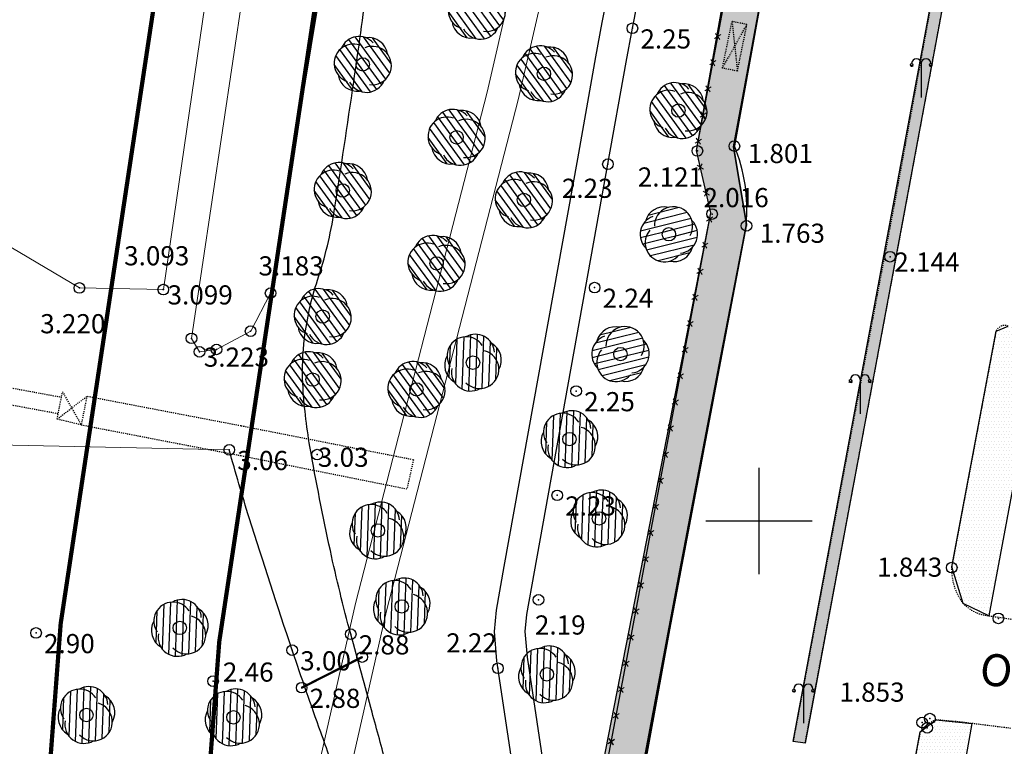
# Model space of a CAD drawing. Units: metres. Extents: x 295381 to 301215, y 4233123 to 4234340.
# Drawn here: x 300630 to 300723, y 4233779 to 4233847 of the extents above; entities that cross this region are included whole.
import ezdxf
from ezdxf.enums import TextEntityAlignment as Align

# ---------------------------------------------------------------- set-up
doc = ezdxf.new("R2010")
doc.units = ezdxf.units.M
doc.header["$LTSCALE"] = 0.05
doc.header["$MEASUREMENT"] = 0
doc.header["$PDMODE"] = 32
doc.header["$PDSIZE"] = 1
doc.linetypes.add('DASHED', pattern=[0.75, 0.5, -0.25])
doc.linetypes.add('HIDDEN', pattern=[0.375, 0.25, -0.125])
for name, color, linetype in [('AIGIALOS_N', 20, 'Continuous'), ('ANNO', 7, 'Continuous'), ('DROMOS', 7, 'Continuous'), ('FENCE', 1, 'Continuous'), ('FRAXTHS', 2, 'Continuous'), ('HATCH PEZOD', 50, 'Continuous'), ('KAGELO', 6, 'Continuous'), ('Kanabos', 7, 'Continuous'), ('KRASPEDA', 5, 'Continuous'), ('NEES_DIAMORFOSEIS', 7, 'Continuous'), ('ORIOG_TRENOY', 252, 'Continuous'), ('PARALIA_N', 50, 'Continuous'), ('PEZO', 1, 'DASHED'), ('Pezodromio_MP', 30, 'Continuous'), ('podilatodromos', 8, 'Continuous'), ('Point_Codes', 7, 'Continuous'), ('Point_Elevations', 7, 'Continuous'), ('STASH', 7, 'HIDDEN'), ('street_lights', 7, 'Continuous'), ('TEXNIKO', 7, 'HIDDEN'), ('TREE', 4, 'Continuous')]:
    doc.layers.add(name, color=color, linetype=linetype)
doc.layers.add('FYT-RAS', color=7, linetype='Continuous', true_color=0xc1dcc2)
doc.styles.add('ANNOTXT', font='greeks.shx', dxfattribs={"height": 1})
doc.styles.get("Standard").update_dxf_attribs({"font": 'arial.ttf'})

# ---------------------------------------------------------------- blocks, each defined once
blk = doc.blocks.new('FENCE')
at = {"layer": 'FENCE'}
for p, q in [((0.25, -0.25), (-0.25, 0.25)), ((-0.25, -0.25), (0.25, 0.25))]:
    blk.add_line(p, q, dxfattribs=at)
blk = doc.blocks.new('street_light')
at = {"layer": 'street_lights'}
for p, q in [((0.064, 3.013, 84.687), (0, 2.949, 84.687)), ((0.1, 2.989, 84.687), (0.066, 2.906, 84.687)), ((0.143, 2.98, 84.687), (0.143, 2.89, 84.687)), ((0.186, 2.989, 84.687), (0.221, 2.906, 84.687)), ((0.223, 3.013, 84.687), (0.286, 2.949, 84.687)), ((1.043, 3.205, 84.687), (1.043, 0, 84.687)), ((1.864, 3.013, 84.687), (1.8, 2.949, 84.687)), ((1.9, 2.989, 84.687), (1.866, 2.905, 84.687)), ((1.943, 2.98, 84.687), (1.943, 2.89, 84.687)), ((1.986, 2.989, 84.687), (2.021, 2.905, 84.687)), ((2.023, 3.013, 84.687), (2.086, 2.949, 84.687))]:
    blk.add_line(p, q, dxfattribs=at)
for centre in [(0.143, 3.093, 84.687), (1.943, 3.093, 84.687)]:
    blk.add_circle(centre, 0.113, dxfattribs=at)
for centre in [(0.593, 3.205, 84.687), (1.493, 3.205, 84.687)]:
    blk.add_arc(centre, 0.45, 359.9966, 179.9966, dxfattribs=at)
blk = doc.blocks.new('A$C4D274667')
at = {"layer": 'Kanabos'}
for p, q in [((265, 660), (265, 670)), ((260, 665), (270, 665))]:
    blk.add_line(p, q, dxfattribs=at)

msp = doc.modelspace()

# ---------------------------------------------------------------- hatches: boundary and pattern name
at = {"layer": 'FYT-RAS'}
h = msp.add_hatch(dxfattribs=at)
h.set_pattern_fill('ANSI31', scale=5, angle=80.94794, style=0)
h.set_pattern_definition([(125.948, (300673.67004, 4233848.13246), (-0.50597, -0.36691), [])])
h.paths.add_polyline_path([(300671.119, 4233846.916, 0.408882), (300673.139, 4233845.406, 0.408882), (300675.457, 4233846.4, 0.408882), (300675.755, 4233848.905, 0.408882), (300673.735, 4233850.415, 0.408882), (300671.417, 4233849.421, 0.408882)])
h.paths.add_polyline_path([(300673.536, 4233848.533, -1), (300673.338, 4233847.288, -1)], flags=16)
h.paths.add_polyline_path([(300673.338, 4233847.288, 1), (300673.536, 4233848.533, 1)], flags=0)
h = msp.add_hatch(dxfattribs=at)
h.set_pattern_fill('ANSI31', scale=5, angle=80.94794, style=0)
h.set_pattern_definition([(125.948, (300662.95815, 4233843.1329), (-0.50597, -0.36691), [])])
h.paths.add_polyline_path([(300660.407, 4233841.917, 0.408882), (300662.427, 4233840.406, 0.408882), (300664.745, 4233841.401, 0.408882), (300665.043, 4233843.905, 0.408882), (300663.023, 4233845.416, 0.408882), (300660.705, 4233844.421, 0.408882)])
h.paths.add_polyline_path([(300662.824, 4233843.533, -1), (300662.626, 4233842.289, -1)], flags=16)
h.paths.add_polyline_path([(300662.626, 4233842.289, 1), (300662.824, 4233843.533, 1)], flags=0)
h = msp.add_hatch(dxfattribs=at)
h.set_pattern_fill('ANSI31', scale=5, angle=80.94794, style=0)
h.set_pattern_definition([(125.948, (300679.9978, 4233842.2511), (-0.50597, -0.36691), [])])
h.paths.add_polyline_path([(300677.446, 4233841.035, 0.408882), (300679.466, 4233839.525, 0.408882), (300681.784, 4233840.519, 0.408882), (300682.083, 4233843.023, 0.408882), (300680.063, 4233844.534, 0.408882), (300677.744, 4233843.54, 0.408882)])
h.paths.add_polyline_path([(300679.864, 4233842.651, -1), (300679.665, 4233841.407, -1)], flags=16)
h.paths.add_polyline_path([(300679.665, 4233841.407, 1), (300679.864, 4233842.651, 1)], flags=0)
h = msp.add_hatch(dxfattribs=at)
h.set_pattern_fill('ANSI31', scale=5, angle=80.94794, style=0)
h.set_pattern_definition([(125.948, (300671.78206, 4233836.2819), (-0.50597, -0.36691), [])])
h.paths.add_polyline_path([(300669.231, 4233835.066, 0.408882), (300671.251, 4233833.555, 0.408882), (300673.569, 4233834.55, 0.408882), (300673.867, 4233837.054, 0.408882), (300671.847, 4233838.565, 0.408882), (300669.529, 4233837.57, 0.408882)])
h.paths.add_polyline_path([(300671.648, 4233836.682, -1), (300671.45, 4233835.438, -1)], flags=16)
h.paths.add_polyline_path([(300671.45, 4233835.438, 1), (300671.648, 4233836.682, 1)], flags=0)
h = msp.add_hatch(dxfattribs=at)
h.set_pattern_fill('ANSI31', scale=5, angle=80.94794, style=0)
h.set_pattern_definition([(125.948, (300661.07016, 4233831.28235), (-0.50597, -0.36691), [])])
h.paths.add_polyline_path([(300658.519, 4233830.066, 0.408882), (300660.539, 4233828.556, 0.408882), (300662.857, 4233829.55, 0.408882), (300663.155, 4233832.055, 0.408882), (300661.135, 4233833.565, 0.408882), (300658.817, 4233832.571, 0.408882)])
h.paths.add_polyline_path([(300660.936, 4233831.683, -1), (300660.738, 4233830.438, -1)], flags=16)
h.paths.add_polyline_path([(300660.738, 4233830.438, 1), (300660.936, 4233831.683, 1)], flags=0)
h = msp.add_hatch(dxfattribs=at)
h.set_pattern_fill('ANSI31', scale=5, angle=80.94794, style=0)
h.set_pattern_definition([(125.948, (300678.1098, 4233830.40056), (-0.50597, -0.36691), [])])
h.paths.add_polyline_path([(300675.558, 4233829.185, 0.408882), (300677.578, 4233827.674, 0.408882), (300679.896, 4233828.668, 0.408882), (300680.195, 4233831.173, 0.408882), (300678.175, 4233832.683, 0.408882), (300675.856, 4233831.689, 0.408882)])
h.paths.add_polyline_path([(300677.976, 4233830.801, -1), (300677.777, 4233829.557, -1)], flags=16)
h.paths.add_polyline_path([(300677.777, 4233829.557, 1), (300677.976, 4233830.801, 1)], flags=0)
h = msp.add_hatch(dxfattribs=at)
h.set_pattern_fill('ANSI31', scale=5, angle=80.94794, style=0)
h.set_pattern_definition([(125.948, (300669.8941, 4233824.43136), (-0.50597, -0.36691), [])])
h.paths.add_polyline_path([(300667.343, 4233823.215, 0.408882), (300669.363, 4233821.705, 0.408882), (300671.681, 4233822.699, 0.408882), (300671.979, 4233825.204, 0.408882), (300669.959, 4233826.714, 0.408882), (300667.641, 4233825.72, 0.408882)])
h.paths.add_polyline_path([(300669.76, 4233824.832, -1), (300669.562, 4233823.587, -1)], flags=16)
h.paths.add_polyline_path([(300669.562, 4233823.587, 1), (300669.76, 4233824.832, 1)], flags=0)
h = msp.add_hatch(dxfattribs=at)
h.set_pattern_fill('ANSI31', scale=5, angle=80.94794, style=0)
h.set_pattern_definition([(125.948, (300659.1822, 4233819.4318), (-0.50597, -0.36691), [])])
h.paths.add_polyline_path([(300656.631, 4233818.216, 0.408882), (300658.651, 4233816.705, 0.408882), (300660.969, 4233817.699, 0.408882), (300661.267, 4233820.204, 0.408882), (300659.247, 4233821.714, 0.408882), (300656.929, 4233820.72, 0.408882)])
h.paths.add_polyline_path([(300659.048, 4233819.832, -1), (300658.85, 4233818.588, -1)], flags=16)
h.paths.add_polyline_path([(300658.85, 4233818.588, 1), (300659.048, 4233819.832, 1)], flags=0)
h = msp.add_hatch(dxfattribs=at)
h.set_pattern_fill('ANSI31', scale=5, angle=42.97824, style=0)
h.set_pattern_definition([(87.978, (300673.41065, 4233814.90846), (-0.62461, 0.02205), [])])
h.paths.add_polyline_path([(300670.651, 4233815.52, 0.408882), (300671.314, 4233813.086, 0.408882), (300673.753, 4233812.444, 0.408882), (300675.529, 4233814.235, 0.408882), (300674.866, 4233816.668, 0.408882), (300672.427, 4233817.311, 0.408882)])
h.paths.add_polyline_path([(300673.551, 4233815.307, -1), (300672.629, 4233814.448, -1)], flags=16)
h.paths.add_polyline_path([(300672.629, 4233814.448, 1), (300673.551, 4233815.307, 1)], flags=0)
h = msp.add_hatch(dxfattribs=at)
h.set_pattern_fill('ANSI31', scale=5, angle=80.94794, style=0)
h.set_pattern_definition([(125.948, (300658.2382, 4233813.5065), (-0.50597, -0.36691), [])])
h.paths.add_polyline_path([(300655.687, 4233812.29, 0.408882), (300657.707, 4233810.78, 0.408882), (300660.025, 4233811.774, 0.408882), (300660.323, 4233814.279, 0.408882), (300658.303, 4233815.789, 0.408882), (300655.985, 4233814.795, 0.408882)])
h.paths.add_polyline_path([(300658.104, 4233813.907, -1), (300657.906, 4233812.662, -1)], flags=16)
h.paths.add_polyline_path([(300657.906, 4233812.662, 1), (300658.104, 4233813.907, 1)], flags=0)
h = msp.add_hatch(dxfattribs=at)
h.set_pattern_fill('ANSI31', scale=5, angle=80.94794, style=0)
h.set_pattern_definition([(125.948, (300668.0061, 4233812.5808), (-0.50597, -0.36691), [])])
h.paths.add_polyline_path([(300665.455, 4233811.365, 0.408882), (300667.475, 4233809.854, 0.408882), (300669.793, 4233810.848, 0.408882), (300670.091, 4233813.353, 0.408882), (300668.071, 4233814.864, 0.408882), (300665.753, 4233813.869, 0.408882)])
h.paths.add_polyline_path([(300667.872, 4233812.981, -1), (300667.674, 4233811.737, -1)], flags=16)
h.paths.add_polyline_path([(300667.674, 4233811.737, 1), (300667.872, 4233812.981, 1)], flags=0)
h = msp.add_hatch(dxfattribs=at)
h.set_pattern_fill('ANSI31', scale=5, angle=42.97824, style=0)
h.set_pattern_definition([(87.978, (300682.48224, 4233807.7235), (-0.62461, 0.02205), [])])
h.paths.add_polyline_path([(300679.723, 4233808.335, 0.408882), (300680.386, 4233805.901, 0.408882), (300682.825, 4233805.259, 0.408882), (300684.601, 4233807.05, 0.408882), (300683.938, 4233809.483, 0.408882), (300681.499, 4233810.126, 0.408882)])
h.paths.add_polyline_path([(300682.623, 4233808.122, -1), (300681.701, 4233807.263, -1)], flags=16)
h.paths.add_polyline_path([(300681.701, 4233807.263, 1), (300682.623, 4233808.122, 1)], flags=0)
h = msp.add_hatch(dxfattribs=at)
h.set_pattern_fill('ANSI31', scale=5, angle=42.97824, style=0)
h.set_pattern_definition([(87.978, (300664.4693, 4233799.13996), (-0.62461, 0.02205), [])])
h.paths.add_polyline_path([(300661.71, 4233799.751, 0.408882), (300662.373, 4233797.318, 0.408882), (300664.812, 4233796.675, 0.408882), (300666.588, 4233798.466, 0.408882), (300665.925, 4233800.9, 0.408882), (300663.486, 4233801.542, 0.408882)])
h.paths.add_polyline_path([(300664.61, 4233799.538, -1), (300663.688, 4233798.679, -1)], flags=16)
h.paths.add_polyline_path([(300663.688, 4233798.679, 1), (300664.61, 4233799.538, 1)], flags=0)
h = msp.add_hatch(dxfattribs=at)
h.set_pattern_fill('ANSI31', scale=5, angle=42.97824, style=0)
h.set_pattern_definition([(87.978, (300666.7078, 4233791.99484), (-0.62461, 0.02205), [])])
h.paths.add_polyline_path([(300663.948, 4233792.606, 0.408882), (300664.611, 4233790.172, 0.408882), (300667.05, 4233789.53, 0.408882), (300668.826, 4233791.321, 0.408882), (300668.163, 4233793.755, 0.408882), (300665.724, 4233794.397, 0.408882)])
h.paths.add_polyline_path([(300666.848, 4233792.393, -1), (300665.926, 4233791.534, -1)], flags=16)
h.paths.add_polyline_path([(300665.926, 4233791.534, 1), (300666.848, 4233792.393, 1)], flags=0)
h = msp.add_hatch(dxfattribs=at)
h.set_pattern_fill('ANSI31', scale=5, angle=42.97824, style=0)
h.set_pattern_definition([(87.978, (300645.8321, 4233789.9748), (-0.62461, 0.02205), [])])
h.paths.add_polyline_path([(300643.073, 4233790.586, 0.408882), (300643.736, 4233788.152, 0.408882), (300646.175, 4233787.51, 0.408882), (300647.951, 4233789.301, 0.408882), (300647.288, 4233791.735, 0.408882), (300644.848, 4233792.377, 0.408882)])
h.paths.add_polyline_path([(300645.973, 4233790.373, -1), (300645.051, 4233789.514, -1)], flags=16)
h.paths.add_polyline_path([(300645.051, 4233789.514, 1), (300645.973, 4233790.373, 1)], flags=0)
h = msp.add_hatch(dxfattribs=at)
h.set_pattern_fill('ANSI31', scale=5, angle=42.97824, style=0)
h.set_pattern_definition([(87.978, (300680.3619, 4233785.6148), (-0.62461, 0.02205), [])])
h.paths.add_polyline_path([(300677.602, 4233786.226, 0.408882), (300678.265, 4233783.792, 0.408882), (300680.705, 4233783.15, 0.408882), (300682.48, 4233784.941, 0.408882), (300681.817, 4233787.375, 0.408882), (300679.378, 4233788.017, 0.408882)])
h.paths.add_polyline_path([(300680.502, 4233786.013, -1), (300679.58, 4233785.154, -1)], flags=16)
h.paths.add_polyline_path([(300679.58, 4233785.154, 1), (300680.502, 4233786.013, 1)], flags=0)
h = msp.add_hatch(dxfattribs=at)
h.set_pattern_fill('ANSI31', scale=5, angle=42.97824, style=0)
h.set_pattern_definition([(87.978, (300637.05274, 4233781.79414), (-0.62461, 0.02205), [])])
h.paths.add_polyline_path([(300634.293, 4233782.405, 0.408882), (300634.956, 4233779.972, 0.408882), (300637.395, 4233779.329, 0.408882), (300639.171, 4233781.12, 0.408882), (300638.508, 4233783.554, 0.408882), (300636.069, 4233784.196, 0.408882)])
h.paths.add_polyline_path([(300637.193, 4233782.192, -1), (300636.271, 4233781.333, -1)], flags=16)
h.paths.add_polyline_path([(300636.271, 4233781.333, 1), (300637.193, 4233782.192, 1)], flags=0)
h = msp.add_hatch(dxfattribs=at)
h.set_pattern_fill('ANSI31', scale=5, angle=42.97824, style=0)
h.set_pattern_definition([(87.978, (300650.882, 4233781.5723), (-0.62461, 0.02205), [])])
h.paths.add_polyline_path([(300648.122, 4233782.183, 0.408882), (300648.786, 4233779.75, 0.408882), (300651.225, 4233779.107, 0.408882), (300653.001, 4233780.898, 0.408882), (300652.337, 4233783.332, 0.408882), (300649.898, 4233783.974, 0.408882)])
h.paths.add_polyline_path([(300651.022, 4233781.97, -1), (300650.101, 4233781.111, -1)], flags=16)
h.paths.add_polyline_path([(300650.101, 4233781.111, 1), (300651.022, 4233781.97, 1)], flags=0)
at = {"layer": 'HATCH PEZOD', "linetype": 'Continuous', "lineweight": 20, "ltscale": 15}
h = msp.add_hatch(dxfattribs=at)
h.set_pattern_fill('DOTS', color=2, scale=5, style=0)
h.set_pattern_definition([(0, (-1374.20644, -3723.0138), (0.15625, 0.3125), [0, -0.3125])])
h.paths.add_polyline_path([(300678.834, 4233720.107), (300674.308, 4233720.793), (300695.469, 4233828.957), (300694.112, 4233834.819), (300699.493, 4233864.99), (300703.369, 4233872.941), (300722.129, 4233980.485), (300743.849, 4234093.418), (300759.935, 4234175.108), (300762.136, 4234173.812), (300762.976, 4234171.567), (300760.158, 4234155.685), (300747.894, 4234094.29), (300725.584, 4233979.449), (300709.142, 4233884.613), (300705.83, 4233868.543), (300703.066, 4233864.652), (300697.604, 4233835.171), (300698.801, 4233827.882), (300691.585, 4233789.776)])
h = msp.add_hatch(dxfattribs=at)
h.set_pattern_fill('DOTS', color=2, scale=5, style=0)
h.set_pattern_definition([(0, (-1355.68313, -3779.2184), (0.15625, 0.3125), [0, -0.3125])])
h.paths.add_polyline_path([(300704.33, 4233779.103), (300703.198, 4233779.263), (300720.972, 4233874.459), (300721.369, 4233874.875), (300721.89, 4233874.753), (300722.07, 4233874.222)])
h = msp.add_hatch(dxfattribs=at)
h.set_pattern_fill('DOTS', color=2, scale=5, style=0)
h.set_pattern_definition([(0, (-1343.14853, -3797.48804), (0.15625, 0.3125), [0, -0.3125])])
h.paths.add_polyline_path([(300721.61, 4233791.095), (300719.189, 4233792.255), (300718.118, 4233795.693), (300722.285, 4233817.839), (300723.42, 4233818.313), (300726.579, 4233817.732)])
h = msp.add_hatch(dxfattribs=at)
h.set_pattern_fill('DOTS', color=2, scale=5, style=0)
h.set_pattern_definition([(0, (-1347.26912, -3821.78902), (0.15625, 0.3125), [0, -0.3125])])
h.paths.add_polyline_path([(300717.489, 4233766.794), (300713.641, 4233772.035), (300715.151, 4233780.163), (300716.62, 4233781.301), (300719.994, 4233780.963)])

# ---------------------------------------------------------------- linework, layer by layer
at = {"layer": 'AIGIALOS_N', "color": 1, "lineweight": 40, "const_width": 0.4}
msp.add_lwpolyline([(300713.337, 4234200), (300660.215, 4233961.996), (300634.309, 4233790.341), (300627.421, 4233699.495)], dxfattribs=at)
at = {"layer": 'DROMOS', "linetype": 'Continuous'}
msp.add_lwpolyline([(300669.906, 4233750.597, 0.010931), (300669.546, 4233755.82, 0.021639), (300669.193, 4233758.442, 0.001863), (300667.721, 4233766.489, 0.017385), (300667.53, 4233767.345, 0.001378), (300666.529, 4233771.153, 0.000893), (300664.959, 4233777.021, 0.001329), (300663.597, 4233782.022, -0.000907), (300661.593, 4233789.353, -0.012636), (300659.673, 4233797.21, -0.010257), (300657.753, 4233806.987, -0.0309), (300657.089, 4233812.907, -0.043104), (300657.244, 4233817.178, -0.049456), (300658.471, 4233822.63, 0.041345), (300660.043, 4233829.123, 0.002557), (300661.873, 4233841.256, 0.003358), (300663.158, 4233850.511, 0.0062), (300665.262, 4233868.141, -0.013261), (300666.362, 4233876.37, -0.001382), (300667.794, 4233885.12, -0.000638), (300670.972, 4233904.063, -0.000119)], format="xyb", dxfattribs=at)
at = {"layer": 'DROMOS'}
msp.add_lwpolyline([(300662.191, 4233746.863, 0.017224), (300662.94, 4233749.295, 0.038459), (300663.153, 4233750.416, 0.012778), (300663.557, 4233755.164, 0.024485), (300663.583, 4233757.652, 0.01807), (300663.249, 4233762.114, 0.019686), (300662.635, 4233766.174, 0.012164), (300661.43, 4233771.726, 0.018117), (300660.396, 4233775.399, 0.008998), (300658.776, 4233780.15, -0.005537), (300656.089, 4233787.853, -0.004932), (300652.044, 4233800.286, -0.009678), (300650.168, 4233806.679, -0.046075)], format="xyb", dxfattribs=at)
at = {"layer": 'FENCE', "color": 7, "lineweight": 20}
for p, q in [((300696.402, 4233845.731), (300695.819, 4233845.331)), ((300696.402, 4233845.731), (300695.819, 4233845.331)), ((300696.311, 4233845.239), (300695.911, 4233845.822)), ((300696.311, 4233845.239), (300695.911, 4233845.822)), ((300695.944, 4233843.273), (300695.361, 4233842.873)), ((300695.944, 4233843.273), (300695.361, 4233842.873)), ((300695.852, 4233842.781), (300695.452, 4233843.365)), ((300695.852, 4233842.781), (300695.452, 4233843.365)), ((300695.485, 4233840.815), (300694.902, 4233840.416)), ((300695.485, 4233840.815), (300694.902, 4233840.416)), ((300695.394, 4233840.324), (300694.994, 4233840.907)), ((300695.394, 4233840.324), (300694.994, 4233840.907)), ((300695.027, 4233838.358), (300694.444, 4233837.958)), ((300695.027, 4233838.358), (300694.444, 4233837.958)), ((300694.935, 4233837.866), (300694.535, 4233838.449)), ((300694.935, 4233837.866), (300694.535, 4233838.449)), ((300694.568, 4233835.9), (300693.985, 4233835.5)), ((300694.568, 4233835.9), (300693.985, 4233835.5)), ((300694.477, 4233835.409), (300694.077, 4233835.992)), ((300694.477, 4233835.409), (300694.077, 4233835.992)), ((300694.774, 4233833.07), (300694.174, 4233833.444)), ((300694.774, 4233833.07), (300694.174, 4233833.444)), ((300694.661, 4233833.557), (300694.287, 4233832.957)), ((300694.661, 4233833.557), (300694.287, 4233832.957)), ((300695.337, 4233830.634), (300694.738, 4233831.008)), ((300695.337, 4233830.634), (300694.738, 4233831.008)), ((300695.225, 4233831.121), (300694.85, 4233830.521)), ((300695.225, 4233831.121), (300694.85, 4233830.521)), ((300695.56, 4233828.088), (300695.161, 4233828.672)), ((300695.56, 4233828.088), (300695.161, 4233828.672)), ((300695.652, 4233828.58), (300695.068, 4233828.181)), ((300695.652, 4233828.58), (300695.068, 4233828.181)), ((300695.189, 4233826.123), (300694.605, 4233825.724)), ((300695.189, 4233826.123), (300694.605, 4233825.724)), ((300695.097, 4233825.632), (300694.698, 4233826.216)), ((300695.097, 4233825.632), (300694.698, 4233826.216)), ((300694.726, 4233823.666), (300694.142, 4233823.268)), ((300694.726, 4233823.666), (300694.142, 4233823.268)), ((300694.634, 4233823.175), (300694.235, 4233823.759)), ((300694.634, 4233823.175), (300694.235, 4233823.759)), ((300694.171, 4233820.718), (300693.772, 4233821.302)), ((300694.171, 4233820.718), (300693.772, 4233821.302)), ((300694.263, 4233821.21), (300693.679, 4233820.811)), ((300694.263, 4233821.21), (300693.679, 4233820.811)), ((300693.8, 4233818.753), (300693.217, 4233818.354)), ((300693.8, 4233818.753), (300693.217, 4233818.354)), ((300693.708, 4233818.261), (300693.309, 4233818.845)), ((300693.708, 4233818.261), (300693.309, 4233818.845)), ((300693.338, 4233816.296), (300692.754, 4233815.897)), ((300693.338, 4233816.296), (300692.754, 4233815.897)), ((300693.245, 4233815.805), (300692.846, 4233816.389)), ((300693.245, 4233815.805), (300692.846, 4233816.389)), ((300692.782, 4233813.348), (300692.383, 4233813.932)), ((300692.782, 4233813.348), (300692.383, 4233813.932)), ((300692.875, 4233813.839), (300692.291, 4233813.44)), ((300692.875, 4233813.839), (300692.291, 4233813.44)), ((300692.412, 4233811.382), (300691.828, 4233810.984)), ((300692.412, 4233811.382), (300691.828, 4233810.984)), ((300692.319, 4233810.891), (300691.92, 4233811.475)), ((300692.319, 4233810.891), (300691.92, 4233811.475)), ((300691.949, 4233808.926), (300691.365, 4233808.527)), ((300691.949, 4233808.926), (300691.365, 4233808.527)), ((300691.856, 4233808.434), (300691.457, 4233809.018)), ((300691.856, 4233808.434), (300691.457, 4233809.018)), ((300691.486, 4233806.469), (300690.902, 4233806.07)), ((300691.486, 4233806.469), (300690.902, 4233806.07)), ((300691.393, 4233805.978), (300690.994, 4233806.562)), ((300691.393, 4233805.978), (300690.994, 4233806.562)), ((300691.023, 4233804.012), (300690.439, 4233803.613)), ((300691.023, 4233804.012), (300690.439, 4233803.613)), ((300690.93, 4233803.521), (300690.532, 4233804.105)), ((300690.93, 4233803.521), (300690.532, 4233804.105)), ((300690.56, 4233801.555), (300689.976, 4233801.157)), ((300690.56, 4233801.555), (300689.976, 4233801.157)), ((300690.467, 4233801.064), (300690.069, 4233801.648)), ((300690.467, 4233801.064), (300690.069, 4233801.648)), ((300690.097, 4233799.099), (300689.513, 4233798.7)), ((300690.097, 4233799.099), (300689.513, 4233798.7)), ((300690.004, 4233798.607), (300689.606, 4233799.191)), ((300690.004, 4233798.607), (300689.606, 4233799.191)), ((300689.634, 4233796.642), (300689.05, 4233796.243)), ((300689.634, 4233796.642), (300689.05, 4233796.243)), ((300689.542, 4233796.151), (300689.143, 4233796.734)), ((300689.542, 4233796.151), (300689.143, 4233796.734)), ((300689.171, 4233794.185), (300688.587, 4233793.786)), ((300689.171, 4233794.185), (300688.587, 4233793.786)), ((300689.079, 4233793.694), (300688.68, 4233794.278)), ((300689.079, 4233793.694), (300688.68, 4233794.278)), ((300688.708, 4233791.728), (300688.124, 4233791.33)), ((300688.708, 4233791.728), (300688.124, 4233791.33)), ((300688.616, 4233791.237), (300688.217, 4233791.821)), ((300688.616, 4233791.237), (300688.217, 4233791.821)), ((300688.244, 4233789.272), (300687.66, 4233788.873)), ((300688.244, 4233789.272), (300687.66, 4233788.873)), ((300688.151, 4233788.78), (300687.753, 4233789.365)), ((300688.151, 4233788.78), (300687.753, 4233789.365)), ((300687.779, 4233786.815), (300687.195, 4233786.417)), ((300687.779, 4233786.815), (300687.195, 4233786.417)), ((300687.686, 4233786.324), (300687.288, 4233786.908)), ((300687.686, 4233786.324), (300687.288, 4233786.908)), ((300687.315, 4233784.359), (300686.73, 4233783.96)), ((300687.315, 4233784.359), (300686.73, 4233783.96)), ((300687.222, 4233783.868), (300686.823, 4233784.452)), ((300687.222, 4233783.868), (300686.823, 4233784.452)), ((300686.85, 4233781.902), (300686.266, 4233781.504)), ((300686.85, 4233781.902), (300686.266, 4233781.504)), ((300686.757, 4233781.411), (300686.358, 4233781.995)), ((300686.757, 4233781.411), (300686.358, 4233781.995)), ((300686.385, 4233779.446), (300685.801, 4233779.048)), ((300686.292, 4233778.955), (300685.894, 4233779.539))]:
    msp.add_line(p, q, dxfattribs=at)
at = {"layer": 'FRAXTHS', "color": 7}
for p, q in [((300694.112, 4233834.819), (300696.668, 4233848.517)), ((300694.112, 4233834.819), (300696.668, 4233848.517)), ((300695.469, 4233828.957), (300694.112, 4233834.819)), ((300695.469, 4233828.957), (300694.112, 4233834.819)), ((300688.284, 4233790.827), (300695.469, 4233828.957)), ((300688.284, 4233790.827), (300695.469, 4233828.957)), ((300683.684, 4233766.516), (300688.284, 4233790.827)), ((300683.684, 4233766.516), (300688.284, 4233790.827))]:
    msp.add_line(p, q, dxfattribs=at)
at = {"layer": 'FYT-RAS', "color": 7}
for p, q in [((300692.351, 4233839.199), (300691.101, 4233840.924)), ((300694.578, 4233837.193), (300691.699, 4233841.163)), ((300694.953, 4233837.74), (300692.482, 4233841.148)), ((300695.1, 4233838.602), (300693.322, 4233841.054)), ((300693.139, 4233835.984), (300690.255, 4233839.961)), ((300691.841, 4233838.838), (300690.635, 4233840.502)), ((300692.362, 4233835.991), (300689.877, 4233839.417)), ((300692.989, 4233838.32), (300692.351, 4233839.199)), ((300691.521, 4233836.086), (300689.722, 4233838.567)), ((300692.488, 4233837.946), (300691.841, 4233838.838)), ((300693.734, 4233836.227), (300692.488, 4233837.946)), ((300694.198, 4233836.653), (300692.989, 4233838.32)), ((300693.241, 4233828.988), (300689.156, 4233827.972)), ((300692.497, 4233829.447), (300689.558, 4233828.716)), ((300693.608, 4233828.435), (300688.849, 4233827.252)), ((300693.966, 4233827.88), (300691.968, 4233827.384)), ((300690.914, 4233827.122), (300688.846, 4233826.608)), ((300691.968, 4233827.384), (300690.914, 4233827.122)), ((300694.188, 4233827.291), (300692.127, 4233826.779)), ((300691.058, 4233826.513), (300689.063, 4233826.017)), ((300694.19, 4233826.648), (300689.423, 4233825.463)), ((300693.893, 4233825.93), (300689.785, 4233824.909)), ((300692.127, 4233826.779), (300691.058, 4233826.513)), ((300693.49, 4233825.186), (300690.516, 4233824.446)), ((300688.683, 4233817.725), (300684.598, 4233816.71)), ((300687.939, 4233818.184), (300685, 4233817.454)), ((300689.051, 4233817.172), (300684.291, 4233815.989)), ((300686.357, 4233815.859), (300684.289, 4233815.345)), ((300687.411, 4233816.121), (300686.357, 4233815.859)), ((300689.409, 4233816.617), (300687.411, 4233816.121)), ((300689.63, 4233816.028), (300687.569, 4233815.516)), ((300686.5, 4233815.25), (300684.506, 4233814.755)), ((300689.633, 4233815.385), (300684.866, 4233814.2)), ((300687.569, 4233815.516), (300686.5, 4233815.25)), ((300689.335, 4233814.667), (300685.228, 4233813.646)), ((300688.932, 4233813.923), (300685.958, 4233813.184)), ((300684.658, 4233800.794), (300684.73, 4233802.847)), ((300685.282, 4233800.764), (300685.357, 4233802.893)), ((300682.712, 4233798.821), (300682.82, 4233801.884)), ((300683.317, 4233798.229), (300683.466, 4233802.459)), ((300683.925, 4233797.745), (300684.098, 4233802.654)), ((300685.803, 4233797.812), (300685.976, 4233802.714)), ((300686.436, 4233798.014), (300686.584, 4233802.22)), ((300687.082, 4233798.602), (300687.189, 4233801.629)), ((300684.619, 4233799.693), (300684.658, 4233800.794)), ((300685.244, 4233799.678), (300685.282, 4233800.764)), ((300684.544, 4233797.57), (300684.619, 4233799.693)), ((300685.171, 4233797.621), (300685.244, 4233799.678))]:
    msp.add_line(p, q, dxfattribs=at)
at = {"layer": 'KAGELO', "color": 7}
for points in [[(300656.954, 4233784.373), (300662.644, 4233787.254)], [(300656.999, 4233784.284), (300662.69, 4233787.165)]]:
    msp.add_lwpolyline(points, dxfattribs=at)
at = {"layer": 'KRASPEDA', "color": 7}
for p, q in [((300697.604, 4233835.171), (300700.421, 4233850.439)), ((300698.801, 4233827.882), (300697.604, 4233835.171)), ((300696.393, 4233815.501), (300698.801, 4233827.882)), ((300692.56, 4233795.353), (300696.393, 4233815.501)), ((300687.115, 4233766.691), (300692.56, 4233795.353))]:
    msp.add_line(p, q, dxfattribs=at).dxf.unprotected_set("ltscale", 0)
at = {"layer": 'NEES_DIAMORFOSEIS', "lineweight": 0, "elevation": 3.093, "flags": 128}
msp.add_lwpolyline([(300621.581, 4233830.467), (300629.046, 4233867.205), (300634.114, 4233882.579), (300655.177, 4233898.646), (300643.966, 4233821.745), (300636.077, 4233821.898)], close=True, dxfattribs=at)
at = {"layer": 'NEES_DIAMORFOSEIS', "lineweight": 0, "flags": 128}
for points, elevation in [([(300659.754, 4233898.586), (300658.734, 4233896.909), (300658.263, 4233895.388), (300646.616, 4233817.161), (300647.376, 4233815.894), (300648.973, 4233816.119), (300652.18, 4233817.842), (300654.056, 4233821.404), (300666.11, 4233894.519), (300666.021, 4233896.326), (300659.754, 4233898.586)], 3.002), ([(300528.073, 4233842.503), (300526.264, 4233838.009), (300522.406, 4233830.711), (300499.552, 4233795.001), (300497.559, 4233791.608), (300493.792, 4233784.725), (300493.983, 4233774.946), (300499.838, 4233769.264), (300511.917, 4233764.31), (300521.536, 4233764.157), (300533.071, 4233771.081), (300539.348, 4233779.565), (300551.352, 4233791.087), (300560.196, 4233797.716), (300568.567, 4233804.029), (300572.673, 4233805.765), (300586.73, 4233805.134), (300601.418, 4233806.081), (300612.316, 4233807.501), (300650.168, 4233806.679)], 3.402)]:
    msp.add_lwpolyline(points, dxfattribs=dict(at, elevation=elevation))
at = {"layer": 'ORIOG_TRENOY', "color": 7, "lineweight": 0}
for points in [[(300635.604, 4233675), (300639.402, 4233694.478), (300645.444, 4233721.185), (300653.817, 4233756.019), (300662.035, 4233792.246), (300674.431, 4233840.287), (300684.812, 4233885.328), (300695.524, 4233930.533), (300698.392, 4233943.617)], [(300638.66, 4233675), (300642.338, 4233693.859), (300648.366, 4233720.503), (300656.739, 4233755.336), (300664.951, 4233791.539), (300677.345, 4233839.575), (300687.733, 4233884.645), (300698.449, 4233929.866), (300701.322, 4233942.975)]]:
    msp.add_lwpolyline(points, dxfattribs=at)
at = {"layer": 'PARALIA_N', "lineweight": 40, "const_width": 0.4}
msp.add_lwpolyline([(300728.706, 4234200), (300674.969, 4233959.24), (300649.224, 4233788.652), (300642.191, 4233695.896), (300641.784, 4233694.941)], dxfattribs=at)
at = {"layer": 'PEZO', "color": 7}
for p, q in [((300722.285, 4233817.839), (300718.118, 4233795.693)), ((300718.694, 4233781.125), (300716.62, 4233781.301)), ((300715.151, 4233780.163), (300714.643, 4233777.597))]:
    msp.add_line(p, q, dxfattribs=at)
at = {"layer": 'PEZO', "color": 0}
msp.add_line((300734.807, 4233779.113), (300718.694, 4233781.125), dxfattribs=at)
at = {"layer": 'PEZO', "color": 7}
for points in [[(300720.908, 4233874.316), (300712.708, 4233829.753), (300708.83, 4233809.205), (300703.198, 4233779.263)], [(300704.33, 4233779.103), (300709.963, 4233809.112), (300713.689, 4233829.002), (300722.07, 4233874.222)]]:
    msp.add_lwpolyline(points, dxfattribs=at)
at = {"layer": 'PEZO', "color": 0}
msp.add_lwpolyline([(300721.61, 4233791.095), (300736.036, 4233788.839)], dxfattribs=at)
at = {"layer": 'PEZO', "color": 7}
for centre, radius, start, end in [((300723.099, 4233817.487), 0.887, 68.78424, 156.61124), ((300723.284, 4233795.416), 5.173, 176.93151, 217.66295), ((300717.97, 4233778.042), 3.527, 112.48613, 143.03559)]:
    msp.add_arc(centre, radius, start, end, dxfattribs=at)
at = {"layer": 'PEZO', "color": 0}
msp.add_arc((300721.862, 4233794.727), 3.641, 222.74742, 266.02396, dxfattribs=at)
at = {"layer": 'Pezodromio_MP', "color": 7}
for p, q in [((300699.983, 4233847.892), (300697.672, 4233835.265)), ((300698.782, 4233827.861), (300691.585, 4233789.776)), ((300691.585, 4233789.776), (300684.102, 4233749.962))]:
    msp.add_line(p, q, dxfattribs=at)
at = {"layer": 'Pezodromio_MP', "color": 250}
for points in [[(300674.308, 4233720.793), (300695.469, 4233828.957), (300695.469, 4233828.957), (300694.112, 4233834.819), (300699.493, 4233864.99), (300703.369, 4233872.941), (300722.129, 4233980.485)], [(300725.584, 4233979.449), (300709.142, 4233884.613), (300705.83, 4233868.543), (300703.066, 4233864.652), (300697.604, 4233835.171), (300698.801, 4233827.882), (300691.585, 4233789.776), (300691.585, 4233789.776), (300691.585, 4233789.776), (300691.585, 4233789.776), (300691.585, 4233789.776), (300691.585, 4233789.776), (300691.585, 4233789.776), (300691.585, 4233789.776), (300691.585, 4233789.776), (300678.834, 4233720.107)], [(300722.07, 4233874.222), (300704.33, 4233779.103), (300704.33, 4233779.103), (300704.33, 4233779.103), (300704.33, 4233779.103), (300704.33, 4233779.103), (300704.33, 4233779.103), (300704.33, 4233779.103), (300704.33, 4233779.103), (300704.33, 4233779.103), (300704.33, 4233779.103), (300704.33, 4233779.103), (300704.33, 4233779.103), (300704.33, 4233779.103), (300704.33, 4233779.103), (300704.33, 4233779.103), (300704.33, 4233779.103), (300703.198, 4233779.263), (300703.198, 4233779.263), (300703.198, 4233779.263), (300703.198, 4233779.263), (300703.198, 4233779.263), (300703.198, 4233779.263), (300720.972, 4233874.459)], [(300726.579, 4233817.732), (300721.61, 4233791.095), (300721.61, 4233791.095), (300721.61, 4233791.095), (300721.61, 4233791.095), (300721.61, 4233791.095), (300721.61, 4233791.095), (300721.61, 4233791.095), (300721.61, 4233791.095), (300721.61, 4233791.095), (300721.61, 4233791.095), (300721.61, 4233791.095), (300721.61, 4233791.095), (300721.61, 4233791.095), (300721.61, 4233791.095), (300721.61, 4233791.095), (300721.61, 4233791.095), (300719.189, 4233792.255), (300719.189, 4233792.255), (300719.189, 4233792.255), (300719.189, 4233792.255), (300719.189, 4233792.255), (300719.189, 4233792.255), (300718.118, 4233795.693), (300718.118, 4233795.693), (300718.118, 4233795.693), (300722.285, 4233817.839), (300723.42, 4233818.313)], [(300713.641, 4233772.035), (300715.151, 4233780.163), (300716.62, 4233781.301), (300719.994, 4233780.963), (300719.994, 4233780.963), (300719.994, 4233780.963), (300719.994, 4233780.963), (300719.994, 4233780.963), (300719.994, 4233780.963), (300719.994, 4233780.963), (300719.994, 4233780.963), (300717.489, 4233766.794)]]:
    msp.add_lwpolyline(points, dxfattribs=at)
at = {"layer": 'Pezodromio_MP', "color": 7}
msp.add_arc((300683.238, 4233829.314), 15.612, 354.65768, 22.40472, dxfattribs=at)
at = {"layer": 'podilatodromos', "linetype": 'Continuous'}
for points in [[(300679.976, 4233756.691), (300681.944, 4233756.391), (300682.448, 4233758.888), (300678.209, 4233787.181), (300678.012, 4233789.605), (300678.164, 4233791.22), (300678.864, 4233795.211), (300685.787, 4233833.53), (300687.501, 4233843.115), (300688.086, 4233846.305), (300694.691, 4233879.739), (300700.733, 4233910), (300703.558, 4233924.333), (300708.211, 4233949.884), (300711.794, 4233971.477), (300712.215, 4233974.582), (300714.672, 4233996.435), (300717.488, 4234019.801), (300717.725, 4234021.4), (300717.995, 4234022.999)], [(300679.976, 4233756.691), (300681.944, 4233756.391), (300682.448, 4233758.888), (300678.209, 4233787.181), (300678.012, 4233789.605), (300678.164, 4233791.22), (300678.864, 4233795.211), (300685.787, 4233833.53), (300687.501, 4233843.115), (300688.086, 4233846.305), (300694.691, 4233879.739), (300700.733, 4233910), (300703.558, 4233924.333), (300708.211, 4233949.884), (300711.794, 4233971.477), (300712.215, 4233974.582), (300714.672, 4233996.435), (300717.488, 4234019.801), (300717.725, 4234021.4), (300717.995, 4234022.999)], [(300679.428, 4233759.531), (300675.335, 4233786.849), (300675.11, 4233789.623), (300675.296, 4233791.606), (300676.017, 4233795.718), (300682.941, 4233834.041), (300684.656, 4233843.631), (300685.245, 4233846.846), (300691.854, 4233880.303), (300697.896, 4233910.563)]]:
    msp.add_lwpolyline(points, dxfattribs=at)
at = {"layer": 'Point_Codes'}
for p in [(300688.085, 4233846.305), (300685.786, 4233833.53), (300684.534, 4233821.931), (300682.795, 4233812.21), (300650.168, 4233806.679), (300658.431, 4233806.236), (300681.014, 4233802.408), (300679.253, 4233792.582), (300631.992, 4233789.469), (300661.592, 4233789.352), (300656.088, 4233787.853), (300662.666, 4233787.209), (300675.439, 4233786.149), (300648.639, 4233784.939), (300656.976, 4233784.328)]:
    msp.add_point(p, dxfattribs=at)
at = {"layer": 'Point_Codes', "color": 0}
for p in [(300694.198, 4233834.78, 2.121), (300697.676, 4233835.235, 1.801), (300695.579, 4233828.847, 2.017), (300698.813, 4233827.742, 1.763), (300712.317, 4233824.836, 2.144), (300636.072, 4233821.9, 3.22), (300643.961, 4233821.747, 3.099), (300643.966, 4233821.745, 3.093), (300654.051, 4233821.406, 3.183), (300646.611, 4233817.163, 3.224), (300652.175, 4233817.844, 3.164), (300647.37, 4233815.896, 3.223), (300648.967, 4233816.121, 3.214), (300718.118, 4233795.612, 1.843), (300722.506, 4233790.844, 1.92), (300715.341, 4233781.054, 1.829), (300716.054, 4233781.417, 1.853), (300715.804, 4233780.548, 2.018)]:
    msp.add_point(p, dxfattribs=at)
at = {"layer": 'STASH', "color": 7}
for p, q in [((300696.55, 4233842.56), (300697.453, 4233846.946)), ((300696.55, 4233842.56), (300697.453, 4233846.946)), ((300696.55, 4233842.56), (300698.862, 4233846.668)), ((300696.55, 4233842.56), (300698.862, 4233846.668)), ((300698.862, 4233846.668), (300697.453, 4233846.946)), ((300697.453, 4233846.946), (300697.96, 4233842.282)), ((300698.862, 4233846.668), (300697.453, 4233846.946)), ((300697.453, 4233846.946), (300697.96, 4233842.282)), ((300697.96, 4233842.282), (300698.862, 4233846.668)), ((300697.96, 4233842.282), (300698.862, 4233846.668)), ((300697.96, 4233842.282), (300696.55, 4233842.56)), ((300697.96, 4233842.282), (300696.55, 4233842.56))]:
    msp.add_line(p, q, dxfattribs=at)
at = {"layer": 'TEXNIKO', "color": 7}
for p, q in [((300614.081, 4233815.373), (300634.38, 4233811.638)), ((300614.081, 4233815.373), (300634.38, 4233811.638)), ((300634.074, 4233810.068), (300613.843, 4233813.818)), ((300634.074, 4233810.068), (300613.843, 4233813.818)), ((300633.977, 4233809.57), (300634.479, 4233812.149)), ((300633.977, 4233809.57), (300634.479, 4233812.149)), ((300634.479, 4233812.149), (300636.237, 4233809.032)), ((300634.479, 4233812.149), (300636.237, 4233809.032)), ((300633.977, 4233809.57), (300636.77, 4233811.705)), ((300633.977, 4233809.57), (300636.77, 4233811.705)), ((300636.77, 4233811.705), (300636.237, 4233809.032)), ((300636.77, 4233811.705), (300636.237, 4233809.032)), ((300636.237, 4233809.032), (300633.977, 4233809.57)), ((300636.237, 4233809.032), (300633.977, 4233809.57)), ((300667.483, 4233805.74), (300666.88, 4233803.011)), ((300667.483, 4233805.74), (300666.88, 4233803.011))]:
    msp.add_line(p, q, dxfattribs=at)
for points in [[(300667.483, 4233805.74), (300651.274, 4233808.925), (300636.77, 4233811.705)], [(300667.483, 4233805.74), (300651.274, 4233808.925), (300636.77, 4233811.705)], [(300636.237, 4233809.032), (300651.266, 4233806.137), (300666.88, 4233803.011)], [(300636.237, 4233809.032), (300651.266, 4233806.137), (300666.88, 4233803.011)]]:
    msp.add_lwpolyline(points, dxfattribs=at)
at = {"layer": 'TREE', "color": 7}
for centre in [(300662.725, 4233842.911), (300679.764, 4233842.029), (300692.412, 4233838.572), (300671.549, 4233836.06), (300660.837, 4233831.06), (300677.876, 4233830.179), (300691.518, 4233826.943), (300669.661, 4233824.209), (300658.949, 4233819.21), (300686.961, 4233815.68), (300673.09, 4233814.877), (300658.005, 4233813.285), (300667.773, 4233812.359), (300682.162, 4233807.692), (300684.944, 4233800.232), (300664.149, 4233799.109), (300666.387, 4233791.963), (300645.512, 4233789.943), (300680.041, 4233785.583), (300636.732, 4233781.763), (300650.561, 4233781.541)]:
    msp.add_circle(centre, 0.63, dxfattribs=at)
for centre, start, end in [((300672.543, 4233848.017), 70.51396, 251.58609), ((300674.33, 4233847.804), 261.80321, 113.21307), ((300672.898, 4233847.19), 188.73556, 277.69059), ((300673.791, 4233847.083), 207.55417, 337.69059), ((300662.37, 4233843.738), 41.73078, 157.69059), ((300663.264, 4233843.632), 8.73556, 97.69059), ((300661.831, 4233843.017), 70.51396, 251.58609), ((300663.618, 4233842.805), 261.80321, 113.21307), ((300679.41, 4233842.856), 41.73078, 157.69059), ((300680.303, 4233842.75), 8.73556, 97.69059), ((300678.871, 4233842.136), 70.51396, 251.58609), ((300680.658, 4233841.923), 261.80321, 113.21307), ((300662.186, 4233842.19), 188.73556, 277.69059), ((300663.08, 4233842.084), 207.55417, 337.69059), ((300679.225, 4233841.308), 188.73556, 277.69059), ((300692.057, 4233839.399), 41.73078, 157.69059), ((300692.951, 4233839.293), 8.73556, 97.69059), ((300680.119, 4233841.202), 207.55417, 337.69059), ((300691.518, 4233838.678), 70.51396, 251.58609), ((300693.306, 4233838.465), 261.80321, 113.21307), ((300670.655, 4233836.166), 70.51396, 251.58609), ((300671.194, 4233836.887), 41.73078, 157.69059), ((300672.088, 4233836.781), 8.73556, 97.69059), ((300672.442, 4233835.954), 261.80321, 113.21307), ((300691.873, 4233837.851), 188.73556, 277.69059), ((300692.767, 4233837.745), 207.55417, 337.69059), ((300671.01, 4233835.339), 188.73556, 277.69059), ((300671.903, 4233835.233), 207.55417, 337.69059), ((300660.482, 4233831.888), 41.73078, 157.69059), ((300661.376, 4233831.781), 8.73556, 97.69059), ((300659.943, 4233831.167), 70.51396, 251.58609), ((300661.73, 4233830.954), 261.80321, 113.21307), ((300677.522, 4233831.006), 41.73078, 157.69059), ((300678.415, 4233830.899), 8.73556, 97.69059), ((300676.983, 4233830.285), 70.51396, 251.58609), ((300678.77, 4233830.072), 261.80321, 113.21307), ((300660.298, 4233830.34), 188.73556, 277.69059), ((300661.192, 4233830.233), 207.55417, 337.69059), ((300677.338, 4233829.458), 188.73556, 277.69059), ((300691.052, 4233827.712), 76.74649, 165.70152), ((300691.952, 4233827.732), 329.81414, 181.22401), ((300678.231, 4233829.352), 207.55417, 337.69059), ((300690.619, 4233826.924), 109.74172, 225.70152), ((300692.418, 4233826.962), 275.5651, 45.70152), ((300669.306, 4233825.037), 41.73078, 157.69059), ((300691.085, 4233826.154), 138.52489, 319.59702), ((300668.767, 4233824.316), 70.51396, 251.58609), ((300670.554, 4233824.103), 261.80321, 113.21307), ((300670.2, 4233824.93), 8.73556, 97.69059), ((300691.985, 4233826.173), 256.74649, 345.70152), ((300669.122, 4233823.489), 188.73556, 277.69059), ((300670.015, 4233823.382), 207.55417, 337.69059), ((300658.594, 4233820.037), 41.73078, 157.69059), ((300659.488, 4233819.931), 8.73556, 97.69059), ((300658.055, 4233819.316), 70.51396, 251.58609), ((300659.843, 4233819.104), 261.80321, 113.21307), ((300658.41, 4233818.489), 188.73556, 277.69059), ((300659.304, 4233818.383), 207.55417, 337.69059), ((300686.494, 4233816.45), 76.74649, 165.70152), ((300687.394, 4233816.469), 329.81414, 181.22401), ((300672.451, 4233815.511), 32.54427, 213.6164), ((300673.319, 4233815.747), 3.76109, 119.72089), ((300673.958, 4233815.114), 330.76587, 59.72089), ((300686.061, 4233815.661), 109.74172, 225.70152), ((300687.861, 4233815.699), 275.5651, 45.70152), ((300657.65, 4233814.112), 41.73078, 157.69059), ((300658.544, 4233814.005), 8.73556, 97.69059), ((300673.729, 4233814.243), 223.83352, 75.24338), ((300686.528, 4233814.891), 138.52489, 319.59702), ((300657.111, 4233813.391), 70.51396, 251.58609), ((300658.899, 4233813.178), 261.80321, 113.21307), ((300667.418, 4233813.186), 41.73078, 157.69059), ((300668.312, 4233813.08), 8.73556, 97.69059), ((300672.222, 4233814.64), 150.76587, 239.72089), ((300666.879, 4233812.465), 70.51396, 251.58609), ((300668.666, 4233812.253), 261.80321, 113.21307), ((300672.861, 4233814.007), 169.58448, 299.72089), ((300687.427, 4233814.91), 256.74649, 345.70152), ((300657.466, 4233812.564), 188.73556, 277.69059), ((300658.36, 4233812.457), 207.55417, 337.69059), ((300667.234, 4233811.638), 188.73556, 277.69059), ((300668.127, 4233811.532), 207.55417, 337.69059), ((300682.391, 4233808.562), 3.76109, 119.72089), ((300681.523, 4233808.326), 32.54427, 213.6164), ((300683.03, 4233807.929), 330.76587, 59.72089), ((300681.293, 4233807.455), 150.76587, 239.72089), ((300682.801, 4233807.058), 223.83352, 75.24338), ((300681.933, 4233806.822), 169.58448, 299.72089), ((300685.173, 4233801.103), 3.76109, 119.72089), ((300684.305, 4233800.866), 32.54427, 213.6164), ((300685.812, 4233800.469), 330.76587, 59.72089), ((300663.51, 4233799.742), 32.54427, 213.6164), ((300664.378, 4233799.979), 3.76109, 119.72089), ((300665.017, 4233799.345), 330.76587, 59.72089), ((300685.583, 4233799.599), 223.83352, 75.24338), ((300664.788, 4233798.475), 223.83352, 75.24338), ((300684.076, 4233799.996), 150.76587, 239.72089), ((300663.28, 4233798.872), 150.76587, 239.72089), ((300684.715, 4233799.362), 169.58448, 299.72089), ((300663.92, 4233798.238), 169.58448, 299.72089), ((300666.617, 4233792.834), 3.76109, 119.72089), ((300665.748, 4233792.597), 32.54427, 213.6164), ((300667.256, 4233792.2), 330.76587, 59.72089), ((300645.741, 4233790.814), 3.76109, 119.72089), ((300665.519, 4233791.727), 150.76587, 239.72089), ((300667.026, 4233791.33), 223.83352, 75.24338), ((300644.872, 4233790.577), 32.54427, 213.6164), ((300646.38, 4233790.18), 330.76587, 59.72089), ((300646.151, 4233789.31), 223.83352, 75.24338), ((300666.158, 4233791.093), 169.58448, 299.72089), ((300644.643, 4233789.707), 150.76587, 239.72089), ((300645.282, 4233789.073), 169.58448, 299.72089), ((300679.402, 4233786.217), 32.54427, 213.6164), ((300680.271, 4233786.454), 3.76109, 119.72089), ((300680.91, 4233785.82), 330.76587, 59.72089), ((300679.173, 4233785.347), 150.76587, 239.72089), ((300680.68, 4233784.95), 223.83352, 75.24338), ((300636.961, 4233782.633), 3.76109, 119.72089), ((300679.812, 4233784.713), 169.58448, 299.72089), ((300636.093, 4233782.396), 32.54427, 213.6164), ((300637.601, 4233781.999), 330.76587, 59.72089), ((300649.922, 4233782.175), 32.54427, 213.6164), ((300650.791, 4233782.411), 3.76109, 119.72089), ((300651.43, 4233781.778), 330.76587, 59.72089), ((300635.864, 4233781.526), 150.76587, 239.72089), ((300637.371, 4233781.129), 223.83352, 75.24338), ((300651.201, 4233780.907), 223.83352, 75.24338), ((300649.693, 4233781.304), 150.76587, 239.72089), ((300636.503, 4233780.892), 169.58448, 299.72089), ((300650.332, 4233780.671), 169.58448, 299.72089)]:
    msp.add_arc(centre, 1.8, start, end, dxfattribs=at)

# ---------------------------------------------------------------- block references
at = {"layer": 'FRAXTHS', "color": 7, "rotation": 79.28537500811184}
msp.add_blockref('FENCE', (300686.093, 4233779.247), dxfattribs=at)
at = {"layer": 'Kanabos', "color": 130, "linetype": 'Continuous', "lineweight": 20, "ltscale": 15}
msp.add_blockref('A$C4D274667', (300435, 4233135), dxfattribs=at)
at = {"layer": 'street_lights', "color": 0}
msp.add_blockref('street_light', (300714.207, 4233839.796), dxfattribs=at)
at = {"layer": 'street_lights'}
for p in [(300708.456, 4233810.079), (300703.127, 4233780.998)]:
    msp.add_blockref('street_light', p, dxfattribs=at)

# ---------------------------------------------------------------- texts
at = {"layer": 'ANNO', "color": 0, "style": 'ANNOTXT'}
msp.add_text('ODOS ΠΑΡΝΑΣΣΟΥ', height=3, rotation=353.01925, dxfattribs=at).set_placement((300738.421, 4233782.485), align=Align.CENTER)
at = {"layer": 'Point_Elevations', "lineweight": 0}
for s, p in [('2.25', (300688.835, 4233844.405)), ('1.801', (300698.925, 4233833.636)), ('2.121', (300688.592, 4233831.429)), ('2.23', (300681.447, 4233830.368)), ('2.016', (300694.771, 4233829.491)), ('1.763', (300700.062, 4233826.142)), ('3.093', (300640.276, 4233824.024)), ('2.144', (300712.716, 4233823.435)), ('3.183', (300652.917, 4233823.072)), ('3.099', (300644.361, 4233820.347)), ('2.24', (300685.284, 4233820.031)), ('3.220', (300632.381, 4233817.638)), ('3.223', (300647.77, 4233814.497)), ('2.25', (300683.545, 4233810.31)), ('3.06', (300650.918, 4233804.779)), ('3.03', (300658.502, 4233805.087)), ('2.23', (300681.764, 4233800.508)), ('1.843', (300711.098, 4233794.755)), ('2.19', (300678.913, 4233789.32)), ('2.90', (300632.742, 4233787.569)), ('2.88', (300662.342, 4233787.452)), ('2.22', (300670.567, 4233787.636)), ('3.00', (300656.838, 4233785.953)), ('2.46', (300649.566, 4233784.894)), ('2.88', (300657.726, 4233782.428)), ('1.853', (300707.554, 4233783.01))]:
    msp.add_text(s, height=1.8, dxfattribs=at).set_placement(p)

doc.saveas('drawing.dxf')
